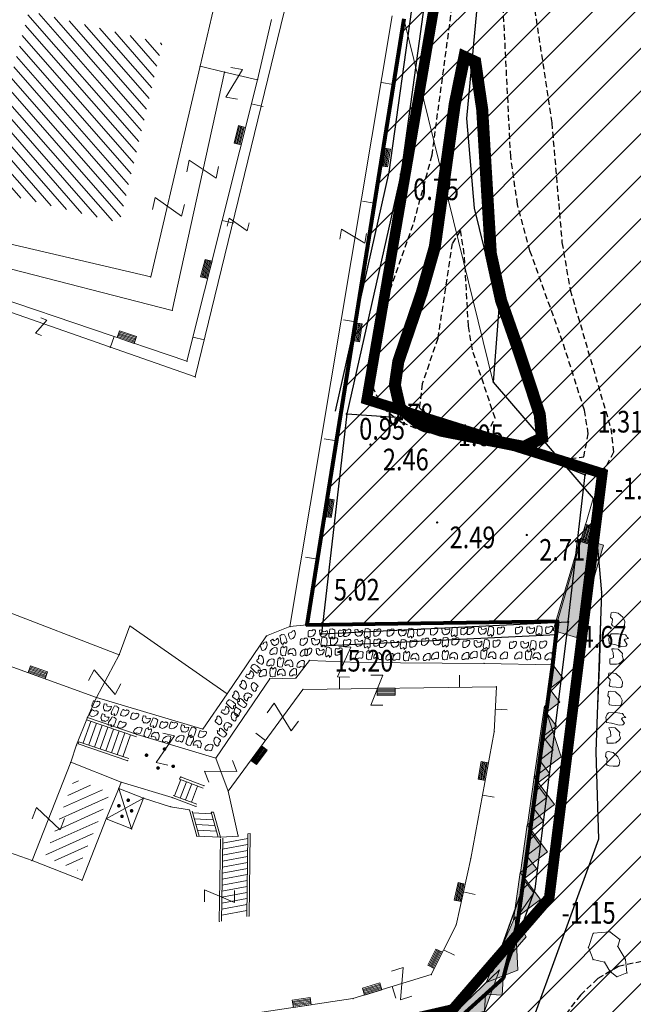
# Model space of a CAD drawing. Units: metres. Extents: x 6568475 to 6572489, y 4680285 to 4683627.
# Drawn here: x 6569574 to 6569600, y 4681771 to 4681812 of the extents above; entities that cross this region are included whole.
import ezdxf
from ezdxf.enums import TextEntityAlignment as Align

# ---------------------------------------------------------------- set-up
doc = ezdxf.new("R2010")
doc.units = ezdxf.units.M
doc.header["$MEASUREMENT"] = 0
doc.linetypes.add('DASHED2', pattern=[0.375, 0.25, -0.125])
doc.linetypes.add('GRANICA_KO', pattern=[3, 1, 1, 1])
for name, color, linetype in [('01-Geodetska osnova', 7, 'Continuous'), ('1-katastar-PARCELE_GRANICE', 7, 'Continuous'), ('3D-izobate', 13, 'Continuous'), ('BATIMETRIJA', 7, 'Continuous'), ('zid', 130, 'Continuous')]:
    doc.layers.add(name, color=color, linetype=linetype)
for name, color, linetype, lineweight in [('cultural property border', 160, 'Continuous', 80), ('hatch conservation area', 1, 'Continuous', 9), ('katastarska podloga budva', 251, 'Continuous', 13)]:
    doc.layers.add(name, color=color, linetype=linetype, lineweight=lineweight)
doc.layers.add('m_MORE', color=174, linetype='Continuous', true_color=0x000081)
doc.styles.add('DETAC', font='txt.shx', dxfattribs={"width": 0.8})

# ---------------------------------------------------------------- blocks, each defined once
blk = doc.blocks.new('TK97_1')
for p, q in [((0.5, 1.25), (-0.5, -1.25)), ((-0.5, 1.25), (0.5, 1.25)), ((-0.5, -1.25), (0.5, -1.25))]:
    blk.add_line(p, q)
blk = doc.blocks.new('TK307A_1')
for p, q in [((-0.3, -0.75), (-0.3, 0.75)), ((-0.3, 0.75), (0.3, 0.75)), ((-0.2, -0.75), (-0.2, 0.75)), ((-0.1, -0.75), (-0.1, 0.75)), ((0, -0.75), (0, 0.75)), ((0.1, -0.75), (0.1, 0.75)), ((0.2, -0.75), (0.2, 0.75)), ((0.3, 0.75), (0.3, -0.75)), ((0.3, -0.75), (-0.3, -0.75))]:
    blk.add_line(p, q)
blk = doc.blocks.new('TK114_1')
at = {"linetype": 'Continuous'}
for p, q in [((-0.35, 0.89), (-0.41, 0.82)), ((-0.33, 0.75), (-0.35, 0.89)), ((-0.11, 0.84), (-0.29, 0.71)), ((-0.04, 0.78), (-0.11, 0.84)), ((-1.43, 0.22), (-1.4, 0.42)), ((-1.4, 0.42), (-1.23, 0.62)), ((-1.23, 0.62), (-1.06, 0.71)), ((-1.06, 0.71), (-0.89, 0.7)), ((-0.89, 0.7), (-0.83, 0.64)), ((-0.83, 0.45), (-0.84, 0.28)), ((-0.83, 0.64), (-0.83, 0.45)), ((-0.52, 0.64), (-0.54, 0.46)), ((-0.54, 0.46), (-0.52, 0.16)), ((-0.51, 0.75), (-0.52, 0.64)), ((-0.43, 0.81), (-0.51, 0.75)), ((-0.29, 0.71), (-0.33, 0.75)), ((-0.09, 0.31), (-0.02, 0.62)), ((-0.02, 0.62), (-0.04, 0.78)), ((0.1, 0.47), (0.09, 0.3)), ((0.28, 0.66), (0.1, 0.47)), ((0.36, 0.65), (0.28, 0.66)), ((0.4, 0.66), (0.36, 0.65)), ((0.46, 0.68), (0.4, 0.66)), ((0.52, 0.7), (0.46, 0.68)), ((0.61, 0.64), (0.52, 0.7)), ((0.69, 0.54), (0.61, 0.64)), ((0.71, 0.52), (0.68, 0.54)), ((0.73, 0.42), (0.71, 0.52)), ((0.74, 0.16), (0.73, 0.42)), ((1.09, 0.21), (1.12, 0.41)), ((1.12, 0.41), (1.29, 0.61)), ((1.29, 0.61), (1.46, 0.7)), ((1.46, 0.7), (1.63, 0.69)), ((1.63, 0.69), (1.69, 0.63)), ((1.69, 0.44), (1.68, 0.27)), ((1.69, 0.63), (1.69, 0.44)), ((-1.4, 0.13), (-1.43, 0.22)), ((-1.32, 0.12), (-1.4, 0.13)), ((-1.29, 0.11), (-1.32, 0.12)), ((-1.22, 0.11), (-1.29, 0.12)), ((-1.18, 0.15), (-1.22, 0.11)), ((-1.14, 0.19), (-1.18, 0.15)), ((-1, 0.18), (-1.14, 0.19)), ((-0.92, 0.16), (-1, 0.18)), ((-0.86, 0.2), (-0.92, 0.16)), ((-0.84, 0.28), (-0.86, 0.2)), ((-0.52, 0.16), (-0.46, 0.11)), ((-0.46, 0.11), (-0.37, 0.08)), ((-0.37, 0.08), (-0.33, 0.06)), ((-0.33, 0.06), (-0.12, 0.09)), ((-0.12, 0.09), (-0.09, 0.31)), ((0.09, 0.3), (0.1, 0.2)), ((0.1, 0.2), (0.16, 0.22)), ((0.16, 0.22), (0.25, 0.27)), ((0.25, 0.27), (0.45, 0.29)), ((0.45, 0.29), (0.48, 0.23)), ((0.48, 0.23), (0.52, 0.13)), ((0.52, 0.13), (0.71, 0.15)), ((0.71, 0.15), (0.74, 0.16)), ((1.12, 0.12), (1.09, 0.21)), ((1.2, 0.11), (1.12, 0.12)), ((1.23, 0.11), (1.2, 0.11)), ((1.3, 0.1), (1.23, 0.11)), ((1.34, 0.14), (1.3, 0.1)), ((1.38, 0.18), (1.34, 0.14)), ((1.52, 0.17), (1.38, 0.18)), ((1.61, 0.15), (1.52, 0.17)), ((1.66, 0.19), (1.61, 0.15)), ((1.68, 0.27), (1.66, 0.19))]:
    blk.add_line(p, q, dxfattribs=at)
blk = doc.blocks.new('TK175')
for p, q in [((0, -1), (-1, 0)), ((-1, 0), (1, 0)), ((1, 0), (0, -1))]:
    blk.add_line(p, q)
blk.add_solid([(-1, 0), (1, 0), (0, -1)])
blk = doc.blocks.new('PIKIR')
at = {"const_width": 0.15, "flags": 128}
blk.add_lwpolyline([(-0.07, 0, 1), (0.08, 0, 1)], format="xyb", close=True, dxfattribs=at)
blk = doc.blocks.new('TK175E')
for p, q in [((-1, 0), (2, 0)), ((0, -1), (-1, 0)), ((2, 0), (0, -1))]:
    blk.add_line(p, q)
blk.add_solid([(-1.004, 0), (1.996, 0), (-0.004, -1)])
blk = doc.blocks.new('TK307A')
for p, q in [((0.5, 2), (-0.5, 2)), ((-0.5, 2), (-0.5, -2)), ((0.5, -2), (0.5, 2)), ((-0.5, -2), (0.5, -2))]:
    blk.add_line(p, q)
for points in [[(-0.5, 2), (0.5, 2), (0, 0)], [(0.5, 2), (0.5, -2), (-0.5, -2), (-0.5, 2)], [(0.5, -2), (-0.5, -2), (0, 0)]]:
    blk.add_solid(points)
blk = doc.blocks.new('PIK01')
h = blk.add_hatch(color=256)
edge = h.paths.add_edge_path()
edge.add_arc((0, 0), 0.05, 0, 360)
blk.add_point((0, 0))
blk = doc.blocks.new('TACKA')
at = {"color": 0, "linetype": 'ByBlock'}
blk.add_blockref('PIK01', (0, 0), dxfattribs=at)
at = {"color": 0, "linetype": 'ByBlock', "style": 'DETAC', "width": 0.8}
for tag, p in [('IMTAC', (0.575, 0.685)), ('KOTAC', (0.575, -0.691))]:
    blk.add_attdef(tag, text='', height=1, dxfattribs=at).set_placement(p, align=Align.MIDDLE_LEFT)
at = {"color": 0, "linetype": 'ByBlock', "style": 'DETAC', "width": 0.8, "flags": 1}
blk.add_attdef('OPTAC', text='', height=1, dxfattribs=at).set_placement((-0.411, -0.003), align=Align.MIDDLE_RIGHT)

msp = doc.modelspace()

# ---------------------------------------------------------------- hatches: boundary and pattern name
at = {"layer": 'hatch conservation area'}
h = msp.add_hatch(dxfattribs=at)
h.set_pattern_fill('ANSI31', color=256, scale=10)
h.set_pattern_definition([(45, (0, 0), (-0.88388347648, 0.88388347648), [])])
h.paths.add_polyline_path([(6569352.16, 4682038.99), (6569380.55, 4682037.41), (6569386.67, 4682037.21), (6569388.23, 4682037.15), (6569392.16, 4682035.33), (6569411.937, 4682032.256), (6569413.06, 4682034.57), (6569417.67, 4682033.9), (6569419.24, 4682039.27), (6569432.937, 4682036.879), (6569433.857, 4682047.482), (6569434.041, 4682050.617), (6569438.27, 4682088.541), (6569438.638, 4682092.045), (6569441.473, 4682121.53), (6569444.028, 4682153.81), (6569444.665, 4682161.846), (6569445.579, 4682173.392), (6569470.71, 4682161.054), (6569475.337, 4682158.792), (6569480.325, 4682156.144), (6569479.39, 4682153.56), (6569484.67, 4682149.53), (6569484.036, 4682142.711), (6569483.29, 4682134.55), (6569481.656, 4682121.74), (6569482.32, 4682121.69), (6569482.018, 4682119.112), (6569481.55, 4682118.96), (6569481.04, 4682115.94), (6569479.51, 4682103.01), (6569479.3, 4682100.12), (6569478.12, 4682080.61), (6569477.86, 4682061.19), (6569477.97, 4682058.5), (6569478.27, 4682043.81), (6569479.24, 4682034.304), (6569600.57, 4681990.5), (6569641.44, 4682042.31), (6569652.42, 4682033.89), (6569707.53, 4682040.75), (6569712.33, 4682001.92), (6569657.601, 4681988.461), (6569658.164, 4681984.958), (6569658.54, 4681981.21), (6569687.161, 4681984.902), (6569606.25, 4681760.981), (6569553.419, 4681747.321), (6569514.902, 4681761.227), (6569508.29, 4681775.426), (6569498.448, 4681788.201), (6569486.446, 4681796.329), (6569475.224, 4681792.224), (6569465.59, 4681799.75), (6569459.435, 4681810.219), (6569474.635, 4681853.354), (6569475.101, 4681854.721), (6569475.343, 4681857.501), (6569474.592, 4681865.036), (6569473.519, 4681868.583), (6569469.865, 4681877.012), (6569469.023, 4681878.509), (6569467.319, 4681880.133), (6569462.623, 4681883.485), (6569460.572, 4681885.565), (6569458.682, 4681887.027), (6569450.136, 4681892.356), (6569441.862, 4681898.073), (6569434.143, 4681899.865), (6569432.125, 4681900.044), (6569423.887, 4681901.773), (6569412.512, 4681901.272), (6569412.682, 4681899.774), (6569407.745, 4681898.91), (6569407.535, 4681898.187), (6569402.59, 4681898.81), (6569402.673, 4681899.872), (6569376.58, 4681897.18), (6569375.08, 4681906.2), (6569377.15, 4681906.413), (6569375.55, 4681920.84), (6569367.098, 4681919.938), (6569365.54, 4681934.848), (6569320.442, 4681930.259), (6569319.99, 4681933.95), (6569319.11, 4681933.88), (6569317.61, 4681935.73), (6569317.38, 4681938.63), (6569318.3, 4681940.75), (6569319.18, 4681940.82), (6569319.06, 4681943), (6569320.15, 4681943.08), (6569316.37, 4681976.02), (6569329.53, 4681978.02), (6569329.17, 4681981.46), (6569319.09, 4681980.48), (6569317.52, 4681993.77), (6569324.17, 4681992.97), (6569326.46, 4682034.64), (6569343.71, 4682038.84)])
h.paths.add_polyline_path([(6569590.06, 4681811.66), (6569586.02, 4681786.46), (6569596.45, 4681786.61), (6569596.25, 4681784.797), (6569594.79, 4681774.09), (6569594.19, 4681771.77), (6569591.9, 4681769.71), (6569588.68, 4681768.88), (6569584.75, 4681768.43), (6569584.37, 4681769.19), (6569573.55, 4681765.63), (6569567.92, 4681765.36), (6569561.45, 4681762.34), (6569558.338, 4681762.3), (6569556.986, 4681762.4), (6569540.59, 4681763.99), (6569539.2, 4681763.73), (6569537.32, 4681763.66), (6569534.24, 4681761.84), (6569532.13, 4681761.58), (6569530.58, 4681761.68), (6569528.08, 4681760.36), (6569524.22, 4681762.07), (6569523.05, 4681762.14), (6569520.71, 4681764.48), (6569518.76, 4681766.92), (6569515.98, 4681772.39), (6569511.45, 4681781.35), (6569510.69, 4681784.28), (6569508.46, 4681784.63), (6569506.28, 4681787.97), (6569505.49, 4681791.25), (6569505.46, 4681792.82), (6569500.05, 4681799.93), (6569498.75, 4681801.33), (6569497.06, 4681803.17), (6569493, 4681806.16), (6569490.77, 4681806.47), (6569486.778, 4681806.497), (6569482.94, 4681803.91), (6569475.77, 4681804.611), (6569473.12, 4681804.87), (6569471.08, 4681805.24), (6569468.53, 4681804.27), (6569466.84, 4681804.39), (6569464.66, 4681805.98), (6569463.89, 4681807.16), (6569464.34, 4681811.81), (6569464.81, 4681814.13), (6569466.13, 4681820.96), (6569464.4, 4681822.09), (6569465.97, 4681825.6), (6569466.78, 4681825.48), (6569467.15, 4681826.68), (6569472.46, 4681842.39), (6569475.5, 4681851.24), (6569476.58, 4681854.41), (6569476.85, 4681857.51), (6569476.07, 4681865.33), (6569474.93, 4681869.1), (6569471.21, 4681877.68), (6569470.22, 4681879.44), (6569468.28, 4681881.29), (6569463.6, 4681884.63), (6569461.57, 4681886.69), (6569459.54, 4681888.26), (6569450.96, 4681893.61), (6569442.48, 4681899.47), (6569434.38, 4681901.35), (6569432.346, 4681901.53), (6569424.01, 4681903.28), (6569410.84, 4681902.7), (6569411.032, 4681901.008), (6569409.5, 4681900.74), (6569409.84, 4681903.31), (6569409.28, 4681903.93), (6569411.23, 4681915.19), (6569409.6, 4681915.88), (6569408.14, 4681917.13), (6569407.47, 4681918.39), (6569407.22, 4681920.47), (6569408.01, 4681922.63), (6569410.2, 4681924.19), (6569413.21, 4681924.41), (6569414.32, 4681924.27), (6569418.81, 4681937.9), (6569422.87, 4681951.54), (6569430.99, 4681978.84), (6569429.36, 4681979.46), (6569427.69, 4681980.47), (6569426.82, 4681982.23), (6569426.71, 4681983.966), (6569427.02, 4681985.61), (6569428.37, 4681987.46), (6569430.42, 4681988.71), (6569431.88, 4681988.89), (6569433.37, 4681988.79), (6569434.8, 4681988.03), (6569436.47, 4681986.02), (6569437.1, 4681983.56), (6569436.65, 4681981.41), (6569467.85, 4681975.01), (6569474.25, 4681982.22), (6569477.87, 4681987.24), (6569478.5, 4681987.14), (6569479.76, 4681988.27), (6569480.42, 4681989.35), (6569481.59, 4681989.14), (6569485.09, 4681993.33), (6569487.84, 4681996.92), (6569487.25, 4681997.32), (6569487.95, 4681999.35), (6569488.73, 4681999.54), (6569491.25, 4682002.06), (6569496.32, 4681998.67), (6569508.85, 4681991.33), (6569511.24, 4681989.9), (6569517.23, 4681987.76), (6569518.7, 4681990.35), (6569524.12, 4681987.76), (6569536.1, 4681981.45), (6569538.33, 4681980.38), (6569544.34, 4681977.85), (6569547.6, 4681981.91), (6569551.27, 4681981.71), (6569563.3, 4681976.46), (6569571.16, 4681973.37), (6569583.51, 4681967.07), (6569593.53, 4681962.06), (6569595.03, 4681961.22), (6569598.29, 4681959.17), (6569600.62, 4681956.62), (6569605.35, 4681950.46), (6569608.01, 4681951.41), (6569610.38, 4681951.72), (6569621.18, 4681950.03), (6569622.327, 4681949.87), (6569628.13, 4681947.64), (6569629.67, 4681945.7), (6569630.04, 4681940.2), (6569628.89, 4681939.16), (6569619.955, 4681939.327), (6569615.35, 4681922.79), (6569609.8, 4681903.85), (6569604.89, 4681887.05), (6569599.42, 4681868.63), (6569598.62, 4681865.1), (6569596.82, 4681853.98), (6569593.84, 4681835.45)], flags=16)
at = {"layer": 'katastarska podloga budva'}
h = msp.add_hatch(dxfattribs=at)
h.set_pattern_fill('U', color=256, scale=0.375, angle=311.2121, style=0, pattern_type=0)
h.set_pattern_definition([(311.2120901245, (0, 0), (0.282103462669, 0.247068080396), [])])
h.paths.add_polyline_path([(6569574.456, 4681811.984), (6569580.009, 4681810.641), (6569578.23, 4681803.185), (6569572.46, 4681804.615)])
h = msp.add_hatch(dxfattribs=at)
h.set_pattern_fill('U', color=256, scale=0.375, angle=24.266, style=0, pattern_type=0)
h.set_pattern_definition([(24.266048858, (0, 0), (-0.154115334743, 0.341867611214), [])])
h.paths.add_polyline_path([(6569575.128, 4681776.807), (6569576.334, 4681780.044), (6569577.832, 4681779.486), (6569576.491, 4681776.249)])

# ---------------------------------------------------------------- linework, layer by layer
at = {"color": 18, "true_color": 0x000000}
for p, q in [((6569592.773, 4681829.365), (6569589.438, 4681805.283)), ((6569593.268, 4681829.292), (6569589.93, 4681805.194)), ((6569589.438, 4681805.283), (6569587.195, 4681795.345)), ((6569589.93, 4681805.194), (6569587.683, 4681795.235)), ((6569587.683, 4681795.235), (6569591.785, 4681794.966)), ((6569591.785, 4681794.966), (6569597.596, 4681792.696)), ((6569596.896, 4681786.584), (6569597.596, 4681792.696)), ((6569586.628, 4681786.093), (6569596.896, 4681786.584)), ((6569586.652, 4681785.594), (6569596.428, 4681786.061))]:
    msp.add_line(p, q, dxfattribs=at)
at = {"layer": '1-katastar-PARCELE_GRANICE', "linetype": 'Continuous', "lineweight": 0}
for p, q in [((6569592.67, 4681807.52), (6569594.42, 4681826.24)), ((6569584.55, 4681811.63), (6569583.97, 4681809.13)), ((6569584.55, 4681811.63), (6569583.97, 4681809.13)), ((6569590.06, 4681811.66), (6569586.02, 4681786.46)), ((6569590.06, 4681811.66), (6569586.02, 4681786.46)), ((6569590.06, 4681811.66), (6569593.77, 4681796.56)), ((6569590.06, 4681811.66), (6569593.77, 4681796.56)), ((6569583.97, 4681809.13), (6569581.03, 4681797.42)), ((6569583.97, 4681809.13), (6569581.03, 4681797.42)), ((6569592.99, 4681803.79), (6569592.67, 4681807.52)), ((6569594.01, 4681799.61), (6569592.99, 4681803.79)), ((6569581.03, 4681797.42), (6569570.23, 4681801.08)), ((6569581.03, 4681797.42), (6569570.23, 4681801.08)), ((6569593.77, 4681796.56), (6569594.01, 4681799.61)), ((6569593.77, 4681796.56), (6569597.93, 4681791.72)), ((6569597.93, 4681791.72), (6569596.45, 4681786.61)), ((6569597.93, 4681791.72), (6569596.45, 4681786.61)), ((6569598.28, 4681787.81), (6569597.93, 4681791.72)), ((6569578.22, 4681785.22), (6569571.24, 4681787.89)), ((6569578.22, 4681785.22), (6569571.24, 4681787.89)), ((6569598.28, 4681787.81), (6569598.21, 4681785.01)), ((6569596.45, 4681786.61), (6569586.02, 4681786.46)), ((6569596.45, 4681786.61), (6569586.02, 4681786.46)), ((6569596.45, 4681786.61), (6569596.25, 4681784.8)), ((6569596.45, 4681786.61), (6569596.25, 4681784.8)), ((6569578.66, 4681786.42), (6569578.22, 4681785.22)), ((6569578.66, 4681786.42), (6569578.22, 4681785.22)), ((6569582.71, 4681783.6), (6569578.66, 4681786.42)), ((6569582.71, 4681783.6), (6569578.66, 4681786.42)), ((6569585.32, 4681786.39), (6569584.35, 4681786)), ((6569585.32, 4681786.39), (6569584.35, 4681786)), ((6569586.02, 4681786.46), (6569585.32, 4681786.39)), ((6569586.02, 4681786.46), (6569585.32, 4681786.39)), ((6569584.35, 4681786), (6569582.71, 4681783.6)), ((6569584.35, 4681786), (6569582.71, 4681783.6)), ((6569598.21, 4681785.01), (6569598.05, 4681781.18)), ((6569596.25, 4681784.8), (6569594.79, 4681774.09)), ((6569596.25, 4681784.8), (6569594.79, 4681774.09)), ((6569598.16, 4681777.55), (6569598.05, 4681781.18)), ((6569595.19, 4681769.4), (6569598.16, 4681777.55)), ((6569594.79, 4681774.09), (6569594.19, 4681771.77)), ((6569594.79, 4681774.09), (6569594.19, 4681771.77)), ((6569594.19, 4681771.77), (6569591.9, 4681769.71)), ((6569594.19, 4681771.77), (6569591.9, 4681769.71))]:
    msp.add_line(p, q, dxfattribs=at)
at = {"layer": '3D-izobate', "color": 18, "linetype": 'DASHED2', "true_color": 0x000000}
for points, elevation in [([(6569592.049, 4681816.417), (6569593.036, 4681823.346), (6569593.244, 4681824.324), (6569593.676, 4681825.132), (6569593.967, 4681824.186), (6569595.164, 4681814.26), (6569596.214, 4681807.339), (6569596.638, 4681802.358), (6569596.98, 4681800.389), (6569598.666, 4681794.633), (6569598.785, 4681793.642), (6569598.343, 4681792.83), (6569596.501, 4681793.325)], -1), ([(6569592.154, 4681812.923), (6569591.217, 4681805.987), (6569590.439, 4681803.092), (6569589.099, 4681799.324), (6569588.845, 4681798.357), (6569588.696, 4681797.369), (6569588.749, 4681796.374), (6569589.178, 4681795.482), (6569589.968, 4681794.88), (6569590.895, 4681794.506), (6569592.845, 4681794.068), (6569596.606, 4681793.334), (6569596.606, 4681793.334), (6569597.542, 4681793.444), (6569597.734, 4681794.402), (6569597.571, 4681795.388), (6569596.663, 4681798.245), (6569595.307, 4681802.008), (6569594.789, 4681803.939), (6569594.505, 4681805.917), (6569594.155, 4681812.907)], -0.5), ([(6569599.961, 4681772.464), (6569598.989, 4681772.262), (6569598.133, 4681771.751), (6569597.402, 4681771.07), (6569596.799, 4681770.274), (6569596.361, 4681769.378), (6569596.217, 4681768.396), (6569596.629, 4681767.503), (6569597.415, 4681766.892), (6569599.251, 4681766.105), (6569602.061, 4681765.059)], -1)]:
    msp.add_lwpolyline(points, dxfattribs=dict(at, elevation=elevation))
at = {"layer": '3D-izobate', "color": 18, "linetype": 'DASHED2', "true_color": 0x000000, "const_width": 0.5}
msp.add_lwpolyline([(6569595.051, 4681793.86), (6569595.806, 4681794.23), (6569595.712, 4681795.22), (6569594.765, 4681798.065), (6569594.104, 4681799.952), (6569593.676, 4681801.903), (6569593.319, 4681807.89), (6569593.029, 4681809.868), (6569592.576, 4681810.078), (6569592.177, 4681808.12), (6569591.348, 4681802.179), (6569590.799, 4681800.258), (6569589.83, 4681797.42), (6569589.685, 4681796.433), (6569589.904, 4681795.471), (6569590.67, 4681794.85), (6569591.617, 4681794.535), (6569595.051, 4681793.86)], close=True, dxfattribs=at)
at = {"layer": '3D-izobate', "color": 18, "linetype": 'DASHED2', "true_color": 0x000000}
for points, elevation in [([(6569593.496, 4681794.387), (6569593.852, 4681795.053), (6569592.91, 4681797.899), (6569592.748, 4681798.884), (6569592.574, 4681801.878), (6569592.413, 4681802.864), (6569592.069, 4681802.326), (6569591.468, 4681798.374), (6569590.823, 4681796.481), (6569590.702, 4681795.497), (6569591.377, 4681794.833), (6569593.496, 4681794.387)], 0.5), ([(6569591.941, 4681794.913), (6569591.941, 4681794.913)], 1)]:
    msp.add_lwpolyline(points, close=True, dxfattribs=dict(at, elevation=elevation))
at = {"layer": 'BATIMETRIJA', "color": 18, "true_color": 0x000000}
for p, q in [((6569587.683, 4681795.235), (6569586.628, 4681786.093)), ((6569586.628, 4681786.093), (6569596.896, 4681786.584))]:
    msp.add_line(p, q, dxfattribs=at)
at = {"layer": 'BATIMETRIJA', "color": 18, "true_color": 0x000000, "const_width": 0.44}
msp.add_lwpolyline([(6569464.803, 4681820.558), (6569463.133, 4681808.214), (6569466.999, 4681804.112), (6569474.75, 4681802.038), (6569498.548, 4681789.325), (6569517.299, 4681764.972), (6569525.854, 4681759.025), (6569552.419, 4681761.732), (6569577.481, 4681767.106), (6569592.091, 4681770.467), (6569596.106, 4681775.107), (6569598.316, 4681792.754), (6569588.515, 4681795.834), (6569593.815, 4681826.709)], dxfattribs=at)
at = {"layer": 'cultural property border'}
msp.add_lwpolyline([(6569590.06, 4681811.66), (6569586.02, 4681786.46), (6569596.45, 4681786.61), (6569596.25, 4681784.797), (6569594.79, 4681774.09), (6569594.19, 4681771.77), (6569591.9, 4681769.71), (6569588.68, 4681768.88), (6569584.75, 4681768.43), (6569584.37, 4681769.19), (6569573.55, 4681765.63), (6569567.92, 4681765.36), (6569561.45, 4681762.34), (6569558.338, 4681762.3), (6569556.986, 4681762.4), (6569540.59, 4681763.99), (6569539.2, 4681763.73), (6569537.32, 4681763.66)], dxfattribs=at)
at = {"layer": 'katastarska podloga budva', "color": 7, "linetype": 'GRANICA_KO'}
for p, q in [((6569592.67, 4681807.52), (6569594.42, 4681826.24)), ((6569590.06, 4681811.66), (6569593.77, 4681796.56)), ((6569590.06, 4681811.66), (6569593.77, 4681796.56)), ((6569592.99, 4681803.79), (6569592.67, 4681807.52)), ((6569594.01, 4681799.61), (6569592.99, 4681803.79)), ((6569593.77, 4681796.56), (6569594.01, 4681799.61)), ((6569593.77, 4681796.56), (6569597.93, 4681791.72)), ((6569597.93, 4681791.72), (6569596.45, 4681786.61)), ((6569597.93, 4681791.72), (6569596.45, 4681786.61)), ((6569598.28, 4681787.81), (6569597.93, 4681791.72)), ((6569598.28, 4681787.81), (6569598.21, 4681785.01)), ((6569596.45, 4681786.61), (6569596.25, 4681784.8)), ((6569596.45, 4681786.61), (6569596.25, 4681784.8)), ((6569598.21, 4681785.01), (6569598.05, 4681781.18)), ((6569596.25, 4681784.8), (6569594.79, 4681774.09)), ((6569596.25, 4681784.8), (6569594.79, 4681774.09)), ((6569598.16, 4681777.55), (6569598.05, 4681781.18)), ((6569595.19, 4681769.4), (6569598.16, 4681777.55)), ((6569594.79, 4681774.09), (6569594.19, 4681771.77)), ((6569594.79, 4681774.09), (6569594.19, 4681771.77)), ((6569594.19, 4681771.77), (6569591.9, 4681769.71)), ((6569594.19, 4681771.77), (6569591.9, 4681769.71))]:
    msp.add_line(p, q, dxfattribs=at)
at = {"layer": 'katastarska podloga budva'}
for p, q in [((6569581.38, 4681796.77), (6569585.22, 4681812.53)), ((6569581.58, 4681809.69), (6569582.16, 4681812.19)), ((6569584.55, 4681811.63), (6569583.97, 4681809.13)), ((6569589.57, 4681811.78), (6569585.32, 4681786.39)), ((6569590.06, 4681811.66), (6569586.02, 4681786.46)), ((6569581.58, 4681809.69), (6569579.53, 4681800.93)), ((6569580.42, 4681799.54), (6569582.6, 4681809.45)), ((6569581.58, 4681809.69), (6569582.6, 4681809.45)), ((6569582.6, 4681809.45), (6569583.97, 4681809.13)), ((6569583.97, 4681809.13), (6569581.03, 4681797.42)), ((6569589.62, 4681808.93), (6569589.13, 4681809.01)), ((6569583.71, 4681808.13), (6569584.2, 4681808.01)), ((6569588.83, 4681804), (6569588.34, 4681804.08)), ((6569582.5, 4681803.28), (6569582.98, 4681803.16)), ((6569579.53, 4681800.93), (6569570.38, 4681803.07)), ((6569570.59, 4681802.05), (6569580.42, 4681799.54)), ((6569569.82, 4681800.81), (6569581.38, 4681796.77)), ((6569581.03, 4681797.42), (6569570.23, 4681801.08)), ((6569588.04, 4681799.06), (6569587.55, 4681799.14)), ((6569578, 4681798.45), (6569577.84, 4681797.98)), ((6569581.28, 4681798.43), (6569581.77, 4681798.31)), ((6569587.25, 4681794.12), (6569586.75, 4681794.2)), ((6569574.59, 4681776.66), (6569527.48, 4681793.44)), ((6569548.52, 4681793.81), (6569577.27, 4681783.44)), ((6569586.46, 4681789.19), (6569585.96, 4681789.27)), ((6569578.22, 4681785.22), (6569571.24, 4681787.89)), ((6569596.45, 4681786.61), (6569586.02, 4681786.46)), ((6569578.66, 4681786.42), (6569578.22, 4681785.22)), ((6569582.71, 4681783.6), (6569578.66, 4681786.42)), ((6569585.32, 4681786.39), (6569584.35, 4681786)), ((6569586.02, 4681786.46), (6569585.32, 4681786.39)), ((6569584.35, 4681786), (6569582.71, 4681783.6)), ((6569578.22, 4681785.22), (6569577.27, 4681783.44)), ((6569585.56, 4681784.25), (6569586.13, 4681784.98)), ((6569586.13, 4681784.98), (6569588.17, 4681784.89)), ((6569588.17, 4681784.89), (6569593.4, 4681784.86)), ((6569593.4, 4681784.86), (6569596.25, 4681784.8)), ((6569582.23, 4681780.92), (6569584.48, 4681784.22)), ((6569584.48, 4681784.22), (6569585.56, 4681784.25)), ((6569587.38, 4681783.8), (6569587.38, 4681784.3)), ((6569592.38, 4681783.87), (6569592.37, 4681784.37)), ((6569585.86, 4681783.78), (6569582.75, 4681779.55)), ((6569593.91, 4681783.89), (6569585.86, 4681783.78)), ((6569593.82, 4681782.02), (6569593.91, 4681783.89)), ((6569577.27, 4681783.44), (6569576.89, 4681782.61)), ((6569577.27, 4681783.44), (6569581.69, 4681782.13)), ((6569581.69, 4681782.13), (6569582.71, 4681783.6)), ((6569593.86, 4681782.96), (6569594.36, 4681782.93)), ((6569576.89, 4681782.61), (6569576.44, 4681781.47)), ((6569577.03, 4681782.45), (6569576.71, 4681781.55)), ((6569576.86, 4681782.51), (6569578.93, 4681781.81)), ((6569576.89, 4681782.61), (6569578.96, 4681781.9)), ((6569577.27, 4681782.37), (6569576.95, 4681781.47)), ((6569577.51, 4681782.29), (6569577.19, 4681781.38)), ((6569577.74, 4681782.21), (6569577.42, 4681781.3)), ((6569577.98, 4681782.13), (6569577.66, 4681781.22)), ((6569578.22, 4681782.05), (6569577.9, 4681781.14)), ((6569578.45, 4681781.97), (6569578.13, 4681781.06)), ((6569592.84, 4681776.74), (6569593.82, 4681782.02)), ((6569576.51, 4681781.51), (6569576.54, 4681781.6)), ((6569576.54, 4681781.6), (6569578.61, 4681780.9)), ((6569578.69, 4681781.89), (6569578.37, 4681780.98)), ((6569578.96, 4681781.9), (6569582.23, 4681780.92)), ((6569584.3, 4681781.66), (6569583.9, 4681781.96)), ((6569576.44, 4681781.47), (6569576.2, 4681780.75)), ((6569578.57, 4681780.81), (6569576.51, 4681781.51)), ((6569576.2, 4681780.75), (6569574.59, 4681776.66)), ((6569576.2, 4681780.75), (6569578.3, 4681779.92)), ((6569582.75, 4681779.55), (6569582.23, 4681780.92)), ((6569578.3, 4681779.92), (6569578.2, 4681779.66)), ((6569578.3, 4681779.92), (6569580.42, 4681779.28)), ((6569580.51, 4681779.35), (6569580.78, 4681780.03)), ((6569580.76, 4681780.14), (6569580.72, 4681780.05)), ((6569580.72, 4681780.05), (6569581.71, 4681779.67)), ((6569580.75, 4681779.26), (6569581.01, 4681779.94)), ((6569581.75, 4681779.77), (6569580.76, 4681780.14)), ((6569577.68, 4681778.4), (6569578.2, 4681779.66)), ((6569578.73, 4681777.98), (6569578.2, 4681779.66)), ((6569578.2, 4681779.66), (6569579.23, 4681779.26)), ((6569580.98, 4681779.18), (6569581.24, 4681779.85)), ((6569581.22, 4681779.09), (6569581.48, 4681779.76)), ((6569582.75, 4681779.55), (6569583.17, 4681777.68)), ((6569577.68, 4681778.4), (6569579.23, 4681779.26)), ((6569579.23, 4681779.26), (6569578.73, 4681777.98)), ((6569580.35, 4681778.9), (6569579.23, 4681779.26)), ((6569580.42, 4681779.28), (6569581.41, 4681778.91)), ((6569580.46, 4681779.37), (6569581.45, 4681779)), ((6569593.33, 4681779.38), (6569593.82, 4681779.29)), ((6569581.14, 4681778.77), (6569580.35, 4681778.9)), ((6569581.44, 4681777.68), (6569581.14, 4681778.77)), ((6569581.25, 4681778.71), (6569581.54, 4681777.68)), ((6569577.68, 4681778.4), (6569576.67, 4681775.84)), ((6569578.73, 4681777.98), (6569577.68, 4681778.4)), ((6569581.27, 4681778.64), (6569582.06, 4681778.6)), ((6569581.34, 4681778.4), (6569582.13, 4681778.36)), ((6569582.14, 4681778.67), (6569582.04, 4681778.67)), ((6569582.04, 4681778.67), (6569582.33, 4681777.64)), ((6569582.43, 4681777.63), (6569582.14, 4681778.67)), ((6569581.4, 4681778.16), (6569582.2, 4681778.12)), ((6569581.47, 4681777.92), (6569582.26, 4681777.88)), ((6569582.43, 4681777.63), (6569581.44, 4681777.68)), ((6569582.38, 4681774.13), (6569582.43, 4681777.57)), ((6569583.17, 4681777.68), (6569582.43, 4681777.63)), ((6569582.53, 4681777.59), (6569582.47, 4681774.14)), ((6569582.52, 4681777.39), (6569583.57, 4681777.58)), ((6569583.57, 4681777.77), (6569583.52, 4681774.33)), ((6569583.67, 4681777.79), (6569583.57, 4681777.77)), ((6569583.62, 4681774.35), (6569583.67, 4681777.79)), ((6569582.52, 4681777.14), (6569583.56, 4681777.33)), ((6569582.52, 4681776.89), (6569583.56, 4681777.08)), ((6569576.67, 4681775.84), (6569574.59, 4681776.66)), ((6569582.51, 4681776.64), (6569583.56, 4681776.83)), ((6569592.23, 4681773.98), (6569592.84, 4681776.74)), ((6569582.5, 4681776.14), (6569583.55, 4681776.33)), ((6569582.51, 4681776.39), (6569583.55, 4681776.58)), ((6569582.5, 4681775.89), (6569583.54, 4681776.08)), ((6569582.5, 4681775.64), (6569583.54, 4681775.83)), ((6569582.49, 4681775.39), (6569583.54, 4681775.58)), ((6569582.49, 4681775.14), (6569583.53, 4681775.33)), ((6569582.49, 4681774.89), (6569583.53, 4681775.08)), ((6569592.53, 4681775.36), (6569593.02, 4681775.25)), ((6569582.48, 4681774.64), (6569583.53, 4681774.83)), ((6569582.48, 4681774.39), (6569583.52, 4681774.58)), ((6569591.2, 4681771.92), (6569592.23, 4681773.98)), ((6569597.74, 4681773.05), (6569597.94, 4681773.64)), ((6569597.94, 4681773.64), (6569598.63, 4681773.7)), ((6569598.63, 4681773.7), (6569599.05, 4681773.38)), ((6569599.05, 4681773.38), (6569598.96, 4681773.09)), ((6569597.93, 4681772.54), (6569597.74, 4681773.05)), ((6569598.96, 4681773.09), (6569599.28, 4681772.54)), ((6569591.71, 4681772.95), (6569592.16, 4681772.73)), ((6569598.41, 4681772.44), (6569597.93, 4681772.54)), ((6569598.63, 4681772.06), (6569598.41, 4681772.44)), ((6569599.28, 4681772.54), (6569599.34, 4681771.99)), ((6569587.94, 4681770.92), (6569591.2, 4681771.92)), ((6569598.92, 4681771.83), (6569598.63, 4681772.06)), ((6569599.34, 4681771.99), (6569598.92, 4681771.83)), ((6569589.57, 4681771.42), (6569589.72, 4681770.94)), ((6569583.69, 4681770.29), (6569587.94, 4681770.92))]:
    msp.add_line(p, q, dxfattribs=at)
for p in [(6569581.58, 4681809.69), (6569582.6, 4681809.45), (6569583.97, 4681809.13), (6569579.53, 4681800.93), (6569580.42, 4681799.54), (6569581.03, 4681797.42), (6569581.38, 4681796.77), (6569578.66, 4681786.42), (6569585.32, 4681786.39), (6569586.02, 4681786.46), (6569584.35, 4681786), (6569578.22, 4681785.22), (6569586.13, 4681784.98), (6569588.17, 4681784.89), (6569593.4, 4681784.86), (6569584.48, 4681784.22), (6569585.56, 4681784.25), (6569585.86, 4681783.78), (6569593.91, 4681783.89), (6569577.27, 4681783.44), (6569582.71, 4681783.6), (6569576.89, 4681782.61), (6569581.69, 4681782.13), (6569593.82, 4681782.02), (6569578.96, 4681781.9), (6569576.44, 4681781.47), (6569576.2, 4681780.75), (6569578.57, 4681780.81), (6569582.23, 4681780.92), (6569578.3, 4681779.92), (6569580.78, 4681780.14), (6569578.2, 4681779.66), (6569581.75, 4681779.77), (6569582.75, 4681779.55), (6569579.23, 4681779.26), (6569580.42, 4681779.28), (6569580.35, 4681778.9), (6569581.14, 4681778.77), (6569581.41, 4681778.91), (6569577.68, 4681778.4), (6569578.73, 4681777.98), (6569581.44, 4681777.68), (6569582.43, 4681777.63), (6569583.17, 4681777.68), (6569574.59, 4681776.66), (6569592.84, 4681776.74), (6569576.67, 4681775.84), (6569583.62, 4681774.35), (6569582.38, 4681774.13), (6569592.23, 4681773.98), (6569597.94, 4681773.64), (6569598.63, 4681773.7), (6569599.05, 4681773.38), (6569597.74, 4681773.05), (6569598.96, 4681773.09), (6569597.93, 4681772.54), (6569598.41, 4681772.44), (6569599.28, 4681772.54), (6569591.2, 4681771.92), (6569598.63, 4681772.06), (6569598.92, 4681771.83), (6569599.34, 4681771.99), (6569587.94, 4681770.92)]:
    msp.add_point(p, dxfattribs=at)
at = {"layer": 'katastarska podloga budva', "linetype": 'GRANICA_KO'}
for p in [(6569592.67, 4681807.52), (6569592.99, 4681803.79), (6569594.01, 4681799.61), (6569593.77, 4681796.56), (6569597.93, 4681791.72), (6569598.28, 4681787.81), (6569596.45, 4681786.61), (6569598.21, 4681785.01), (6569596.25, 4681784.8), (6569598.05, 4681781.18), (6569598.16, 4681777.55), (6569594.79, 4681774.09), (6569594.19, 4681771.77)]:
    msp.add_point(p, dxfattribs=at)
at = {"layer": 'katastarska podloga budva', "color": 7, "linetype": 'GRANICA_KO'}
for p in [(6569593.77, 4681796.56), (6569597.93, 4681791.72), (6569596.45, 4681786.61), (6569596.25, 4681784.8), (6569594.79, 4681774.09), (6569594.19, 4681771.77)]:
    msp.add_point(p, dxfattribs=at)
at = {"layer": 'm_MORE', "color": 176, "lineweight": -3, "true_color": 0x000081}
msp.add_lwpolyline([(6569593.545, 4681816.88), (6569592.67, 4681807.52), (6569592.99, 4681803.79), (6569594.01, 4681799.61), (6569593.77, 4681796.56), (6569597.93, 4681791.72), (6569598.28, 4681787.81), (6569598.05, 4681781.18), (6569598.16, 4681777.55), (6569595.19, 4681769.4)], dxfattribs=at)
at = {"layer": 'zid', "color": 18, "true_color": 0x000000}
for points in [[(6569596.896, 4681786.584), (6569595.505, 4681775.47), (6569594.19, 4681771.77), (6569591.9, 4681769.71), (6569584.75, 4681768.43), (6569584.37, 4681769.19), (6569573.56, 4681765.63), (6569567.92, 4681765.36), (6569561.45, 4681762.34), (6569556.99, 4681762.4), (6569537.32, 4681763.66), (6569534.24, 4681761.84), (6569530.58, 4681761.68), (6569528.08, 4681760.36), (6569525.932, 4681759.572), (6569518.777, 4681766.468)], [(6569596.428, 4681786.061), (6569595.016, 4681775.586), (6569593.761, 4681772.057), (6569591.672, 4681770.177), (6569585.03, 4681768.988), (6569584.624, 4681769.8), (6569573.468, 4681766.126), (6569567.798, 4681765.855), (6569561.342, 4681762.841), (6569557.009, 4681762.9), (6569537.198, 4681764.169), (6569534.093, 4681762.334), (6569530.446, 4681762.175), (6569527.876, 4681760.818), (6569526.054, 4681760.149), (6569519.124, 4681766.828)]]:
    msp.add_lwpolyline(points, dxfattribs=at)

# ---------------------------------------------------------------- block references
at = {"layer": '01-Geodetska osnova', "color": 18, "true_color": 0x000000}
ref = msp.add_blockref('TACKA', (6569589.93, 4681805.194), dxfattribs=at)
ref.add_attrib('KOTAC', '0.75', dxfattribs={"layer": '0', "color": 32, "linetype": 'ByBlock', "height": 0.9, "style": 'DETAC', "width": 0.8}).set_placement((6569590.448, 4681804.572), align=Align.MIDDLE_LEFT)
ref = msp.add_blockref('TACKA', (6569587.683, 4681795.235), dxfattribs=at)
ref.add_attrib('KOTAC', '0.95', dxfattribs={"layer": '0', "color": 32, "linetype": 'ByBlock', "height": 0.9, "style": 'DETAC', "width": 0.8}).set_placement((6569588.201, 4681794.613), align=Align.MIDDLE_LEFT)
ref = msp.add_blockref('TACKA', (6569597.596, 4681792.696), dxfattribs=at)
ref.add_attrib('KOTAC', '1.31', dxfattribs={"layer": '0', "color": 32, "linetype": 'ByBlock', "height": 0.9, "style": 'DETAC', "width": 0.8}).set_placement((6569598.114, 4681794.91), align=Align.MIDDLE_LEFT)
ref = msp.add_blockref('TACKA', (6569591.785, 4681794.966), dxfattribs=at)
ref.add_attrib('KOTAC', '1.05', dxfattribs={"layer": '0', "color": 32, "linetype": 'ByBlock', "height": 0.9, "style": 'DETAC', "width": 0.8}).set_placement((6569592.303, 4681794.344), align=Align.MIDDLE_LEFT)
ref = msp.add_blockref('TACKA', (6569588.668, 4681793.958), dxfattribs=at)
ref.add_attrib('KOTAC', '2.46', dxfattribs={"layer": '0', "color": 32, "linetype": 'ByBlock', "height": 0.9, "style": 'DETAC', "width": 0.8}).set_placement((6569589.186, 4681793.336), align=Align.MIDDLE_LEFT)
ref = msp.add_blockref('TACKA', (6569591.444, 4681790.721), dxfattribs=at)
ref.add_attrib('KOTAC', '2.49', dxfattribs={"layer": '0', "color": 32, "linetype": 'ByBlock', "height": 0.9, "style": 'DETAC', "width": 0.8}).set_placement((6569591.962, 4681790.099), align=Align.MIDDLE_LEFT)
ref = msp.add_blockref('TACKA', (6569595.173, 4681790.201), dxfattribs=at)
ref.add_attrib('KOTAC', '2.71', dxfattribs={"layer": '0', "color": 32, "linetype": 'ByBlock', "height": 0.9, "style": 'DETAC', "width": 0.8}).set_placement((6569595.691, 4681789.579), align=Align.MIDDLE_LEFT)
ref = msp.add_blockref('TACKA', (6569586.628, 4681786.093), dxfattribs=at)
ref.add_attrib('KOTAC', '5.02', dxfattribs={"layer": '0', "color": 32, "linetype": 'ByBlock', "height": 0.9, "style": 'DETAC', "width": 0.8}).set_placement((6569587.146, 4681787.925), align=Align.MIDDLE_LEFT)
ref = msp.add_blockref('TACKA', (6569596.896, 4681786.584), dxfattribs=at)
ref.add_attrib('KOTAC', '4.67', dxfattribs={"layer": '0', "color": 32, "linetype": 'ByBlock', "height": 0.9, "style": 'DETAC', "width": 0.8}).set_placement((6569597.414, 4681785.962), align=Align.MIDDLE_LEFT)
ref = msp.add_blockref('TACKA', (6569586.652, 4681785.594), dxfattribs=at)
ref.add_attrib('KOTAC', '15.20', dxfattribs={"layer": '0', "color": 32, "linetype": 'ByBlock', "height": 0.9, "style": 'DETAC', "width": 0.8}).set_placement((6569587.17, 4681784.971), align=Align.MIDDLE_LEFT)
at = {"layer": 'BATIMETRIJA', "color": 18, "true_color": 0x000000}
ref = msp.add_blockref('TACKA', (6569588.515, 4681795.834, -0.78), dxfattribs=at)
ref.add_attrib('KOTAC', '-0.78', dxfattribs={"layer": '0', "color": 0, "linetype": 'ByBlock', "height": 0.9, "style": 'DETAC', "width": 0.8}).set_placement((6569589.033, 4681795.212, -0.78), align=Align.MIDDLE_LEFT)
ref = msp.add_blockref('TACKA', (6569598.316, 4681792.754, -1.05), dxfattribs=at)
ref.add_attrib('KOTAC', '-1.05', dxfattribs={"layer": '0', "color": 0, "linetype": 'ByBlock', "height": 0.9, "style": 'DETAC', "width": 0.8}).set_placement((6569598.834, 4681792.132, -1.05), align=Align.MIDDLE_LEFT)
ref = msp.add_blockref('TACKA', (6569596.106, 4681775.107, -1.15), dxfattribs=at)
ref.add_attrib('KOTAC', '-1.15', dxfattribs={"layer": '0', "color": 0, "linetype": 'ByBlock', "height": 0.9, "style": 'DETAC', "width": 0.8}).set_placement((6569596.623, 4681774.485, -1.15), align=Align.MIDDLE_LEFT)
at = {"layer": 'katastarska podloga budva'}
for name, p, xscale, yscale, rotation in [('TK97_1', (6569583, 4681808.98), 0.5, 0.5, 350.5149284280391), ('TK307A_1', (6569583.23, 4681806.82), 0.5, 0.5, 345.9591640359799), ('TK307A_1', (6569589.29, 4681805.9), 0.5, 0.5, 350.8883193764091), ('TK97_1', (6569581.69, 4681805.41), 0.4999999999999998, 0.4999999999999998, 77.83147360954044), ('TK97_1', (6569580.26, 4681803.84), 0.5, 0.5, 256.7133427282467), ('TK97_1', (6569583.16, 4681803.11), 0.3425100984712106, 0.3425100984712106, 76.32901102368622), ('TK97_1', (6569587.95, 4681802.62), 0.4172699833965203, 0.4172699833965203, 260.4969335187486), ('TK307A_1', (6569581.84, 4681801.26), 0.5, 0.5, 345.9591640359799), ('TK97_1', (6569574.97, 4681798.86), 0.2699560505407776, 0.2699560505407776, 340.7221300960332), ('TK307A_1', (6569588.12, 4681798.63), 0.5, 0.5, 350.8883193764091), ('TK307A_1', (6569578.53, 4681798.43), 0.4999999999999998, 0.4999999999999998, 251.2854124332802), ('TK307A_1', (6569586.95, 4681791.32), 0.5, 0.5, 350.8883193764091), ('TK307A_1', (6569597.66, 4681790.24), 0.5, 0.5, 343.7674187136728), ('TK114_1', (6569584.82, 4681786.02), 0.5, 0.5, 202.0435556429091), ('TK114_1', (6569586.92, 4681786.32), 0.4999999999999999, 0.4999999999999999, 180.8420759697056), ('TK114_1', (6569588.39, 4681786.34), 0.4999999999999999, 0.4999999999999999, 180.8420759697056), ('TK114_1', (6569590.2, 4681786.35), 0.4999999999999999, 0.4999999999999999, 180.8420759697056), ('TK114_1', (6569592.01, 4681786.4), 0.4999999999999999, 0.4999999999999999, 180.8420759697056), ('TK114_1', (6569593.53, 4681786.42), 0.4999999999999999, 0.4999999999999999, 180.8420759697056), ('TK114_1', (6569595.54, 4681786.45), 0.4999999999999999, 0.4999999999999999, 180.8420759697056), ('TK114_1', (6569586.59, 4681785.97), 0.4999999999999999, 0.4999999999999999, 180.8420759697056), ('TK114_1', (6569588.39, 4681785.92), 0.4999999999999999, 0.4999999999999999, 180.8420759697056), ('TK114_1', (6569589.89, 4681785.88), 0.4999999999999999, 0.4999999999999999, 180.8420759697056), ('TK114_1', (6569591.64, 4681785.97), 0.4999999999999999, 0.4999999999999999, 180.8420759697056), ('TK114_1', (6569593.35, 4681785.88), 0.4999999999999999, 0.4999999999999999, 180.8420759697056), ('TK114_1', (6569595.29, 4681785.84), 0.4999999999999999, 0.4999999999999999, 180.8420759697056), ('TK114_1', (6569585.19, 4681785.14), 0.5, 0.5, 357.3153699166787), ('TK114_1', (6569586.78, 4681785.55), 0.4999999999999999, 0.4999999999999999, 180.8420759697056), ('TK97_1', (6569587.57, 4681784.92), 0.5, 0.5, 357.3153699166787), ('TK114_1', (6569588.76, 4681784.97), 0.5, 0.5, 357.3153699166787), ('TK114_1', (6569590.31, 4681784.93), 0.4999999999999996, 0.4999999999999996, 359.6526357901666), ('TK114_1', (6569591.92, 4681784.97), 0.4999999999999996, 0.4999999999999996, 359.6526357901666), ('TK114_1', (6569593.52, 4681785), 0.5, 0.5, 358.8145361602319), ('TK114_1', (6569595.38, 4681784.97), 0.5, 0.5, 358.8145361602319), ('TK114_1', (6569583.62, 4681784.66), 0.5, 0.5, 235.5274180886969), ('TK114_1', (6569585.06, 4681784.67), 0.5, 0.5, 357.3153699166787), ('TK307A_1', (6569574.83, 4681784.49), 0.5, 0.5, 70.17420313760914), ('TK97_1', (6569577.61, 4681784.08), 0.5, 0.5, 241.9247945422152), ('TK114_1', (6569584.76, 4681784.27), 0.5, 0.5, 1.685236115589815), ('TK175', (6569596.19, 4681784.3), 0.5, 0.5, 82.22349058331986), ('TK114_1', (6569583.6, 4681783.19), 0.5, 0.5, 55.6915579976155), ('TK97_1', (6569588.94, 4681783.75), 0.5, 0.5, 180), ('TK114_1', (6569582.6, 4681783.18), 0.5, 0.5, 235.3970095439757), ('TK307A_1', (6569589.32, 4681783.68), 0.5, 0.5, 270.8210681153491), ('TK175', (6569596.05, 4681783.31), 0.4999999999999996, 0.4999999999999996, 82.2234905845117), ('TK114_1', (6569577.97, 4681783.15), 0.5, 0.5, 163.3814932943658), ('TK97_1', (6569585.02, 4681782.63), 0.4999999999999998, 0.4999999999999998, 233.7124371018245), ('TK114_1', (6569577.88, 4681782.7), 0.5, 0.5, 157.951462094187), ('TK114_1', (6569579.59, 4681782.65), 0.5, 0.5, 163.3814932943658), ('TK114_1', (6569582.76, 4681781.96), 0.5, 0.5, 55.6915579976155), ('TK175', (6569595.91, 4681782.32), 0.5, 0.5, 82.2234905859906), ('TK114_1', (6569581.19, 4681782.27), 0.5, 0.5, 163.3814932943658), ('TK114_1', (6569579.47, 4681781.72), 0.5, 0.5, 343.2450461696457), ('TK114_1', (6569581.22, 4681781.38), 0.5, 0.5, 343.2450461696457), ('TK97_1', (6569580.13, 4681781.29), 0.4999999999999996, 0.4999999999999996, 347.1160539515399), ('TK175', (6569595.78, 4681781.33), 0.5, 0.5, 82.22349058787437), ('TK307A_1', (6569584.03, 4681781.04), 0.5, 0.5, 323.7124371018245), ('TK97_1', (6569582.44, 4681780.37), 0.4999999999999996, 0.4999999999999996, 110.8341604926684), ('TK307A_1', (6569593.36, 4681780.38), 0.5, 0.5, 169.4987171815357), ('TK175', (6569595.64, 4681780.34), 0.5, 0.5, 82.22349059035582), ('TK175', (6569595.51, 4681779.35), 0.5, 0.5, 82.22349059377294), ('TK97_1', (6569575.27, 4681778.4), 0.4999999999999999, 0.4999999999999999, 248.5603145772548), ('TK175', (6569595.37, 4681778.36), 0.5, 0.5, 82.22349059877774), ('TK175', (6569595.24, 4681777.37), 0.5, 0.5, 82.22349059081107), ('TK175', (6569595.1, 4681776.38), 0.5, 0.5, 82.22349059887469), ('TK175E', (6569594.97, 4681775.38), -0.5, 0.5, 82.22349057876502), ('TK97_1', (6569582.39, 4681775.18), 0.5, 0.5, 89.14281933203627), ('TK307A_1', (6569592.38, 4681775.35), 0.5, 0.5, 167.5480005839866), ('TK175E', (6569594.67, 4681773.61), -0.5, 0.5, 75.4209786484275), ('TK307A_1', (6569591.36, 4681772.58), 0.5, 0.5, 153.3991277817969), ('TK97_1', (6569589.97, 4681771.54), 0.5, 0.5, 17.18713265970709), ('TK175', (6569593.82, 4681771.44), 0.5, 0.5, 42.08691907555863), ('TK307A_1', (6569588.74, 4681771.32), 0.4999999999999996, 0.4999999999999996, 107.1871326597071), ('TK307A_1', (6569585.81, 4681770.76), 0.5, 0.5, 98.31748427552579), ('TK175E', (6569593.08, 4681770.77), -0.4999999999999999, 0.5, 42.08691908371507)]:
    msp.add_blockref(name, p, dxfattribs=dict(at, xscale=xscale, yscale=yscale, rotation=rotation))
for name, p, rotation in [('TK307A', (6569597.32, 4681788), 163.6396523261001), ('TK114_1', (6569598.51, 4681785.57), 267.9968388706903), ('TK114_1', (6569598.39, 4681782.29), 267.9968388706903), ('TK175E', (6569595.62, 4681781.12), 81.79264727827011), ('TK175', (6569595.34, 4681779.14), 81.79264728426953), ('TK175', (6569595.05, 4681777.16), 81.79264728049317), ('TK175', (6569594.76, 4681775.18), 81.79264728360708), ('TK175E', (6569593.88, 4681772.5), 66.29288017730097), ('TK175E', (6569592.59, 4681770.73), 43.78550852140063)]:
    msp.add_blockref(name, p, dxfattribs=dict(at, rotation=rotation))
at = {"layer": 'katastarska podloga budva', "xscale": 0.5, "yscale": 0.5}
for p in [(6569580.1, 4681781.3), (6569579.35, 4681781.04), (6569579.83, 4681780.51), (6569580.46, 4681780.58), (6569578.59, 4681779.17), (6569578.2, 4681778.94), (6569578.73, 4681778.73), (6569578.33, 4681778.5)]:
    msp.add_blockref('PIKIR', p, dxfattribs=at)

doc.saveas('drawing.dxf')
